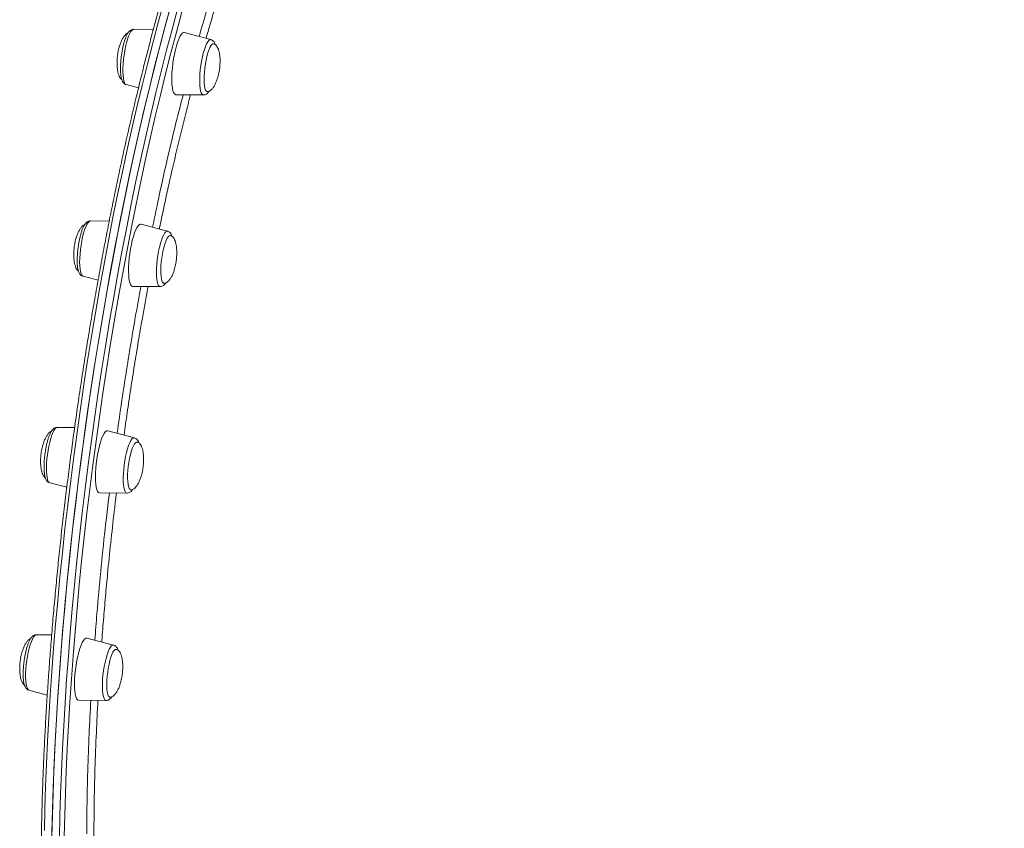
# Model space of a CAD drawing. Units: millimetres. Extents: x -5573 to 24553, y -5046 to 6361.
# Drawn here: x 6599 to 7101, y -2116 to -1704 of the extents above; entities that cross this region are included whole.
import ezdxf

# ---------------------------------------------------------------- set-up
doc = ezdxf.new("R2010")
doc.units = ezdxf.units.MM

msp = doc.modelspace()

# ---------------------------------------------------------------- linework, layer by layer
at = {"color": 7, "linetype": 'Continuous', "lineweight": 15}
for p, q in [((6667.3, -1708.72), (6657.27, -1708.64)), ((6696.56, -1713.91), (6683.04, -1710.33)), ((6653.49, -1736.88), (6659.72, -1738.53)), ((6678.8, -1742.03), (6692.77, -1742.14)), ((6644.82, -1806.39), (6635.24, -1806.32)), ((6674.53, -1811.58), (6661.01, -1808.01)), ((6631.46, -1834.56), (6639.13, -1836.59)), ((6656.76, -1839.71), (6670.74, -1839.82)), ((6627.19, -1911.65), (6618.34, -1911.58)), ((6657.62, -1916.84), (6644.11, -1913.27)), ((6614.55, -1939.82), (6623.2, -1942.11)), ((6639.81, -1944.97), (6639.86, -1944.97)), ((6639.86, -1944.97), (6653.84, -1945.08)), ((6615.5, -2017.32), (6607.71, -2017.26)), ((6647, -2022.52), (6633.48, -2018.94)), ((6603.93, -2045.49), (6613.25, -2047.96)), ((6629.23, -2050.65), (6643.21, -2050.76))]:
    msp.add_line(p, q, dxfattribs=at)
at = {"color": 8, "linetype": 'Continuous', "lineweight": 15}
msp.add_line((6657.49, -1916.82), (6657.62, -1916.84), dxfattribs=at)
at = {"color": 8, "linetype": 'Continuous', "lineweight": 15, "flags": 128}
for points in [[(6734.01, -1559.32), (6730.81, -1565.43), (6727.62, -1571.84), (6724.44, -1578.54), (6721.26, -1585.53), (6718.09, -1592.8), (6714.94, -1600.35), (6711.8, -1608.17), (6708.68, -1616.26), (6705.58, -1624.6), (6702.5, -1633.2), (6699.45, -1642.04), (6696.42, -1651.11), (6693.43, -1660.42), (6690.47, -1669.94), (6687.54, -1679.68), (6684.65, -1689.63), (6681.8, -1699.78), (6679, -1710.11), (6676.24, -1720.63), (6676.04, -1721.39)], [(6672.62, -1694.83), (6669.79, -1705.17), (6667, -1715.69), (6664.26, -1726.39), (6661.57, -1737.25), (6658.93, -1748.28), (6656.34, -1759.45), (6653.81, -1770.77), (6651.33, -1782.22), (6648.92, -1793.79), (6646.56, -1805.47), (6644.27, -1817.26), (6642.04, -1829.14), (6639.88, -1841.11), (6637.79, -1853.15), (6635.76, -1865.25), (6633.81, -1877.42), (6631.93, -1889.62), (6630.13, -1901.87), (6628.4, -1914.13), (6626.75, -1926.42), (6625.18, -1938.71), (6623.69, -1951), (6622.28, -1963.27), (6620.96, -1975.52), (6619.71, -1987.74), (6618.55, -1999.91), (6617.48, -2012.03), (6616.49, -2024.08), (6615.59, -2036.07), (6614.78, -2047.97), (6614.06, -2059.78), (6613.42, -2071.48), (6612.88, -2083.08), (6612.42, -2094.55), (6612.06, -2105.9), (6611.79, -2117.1)], [(6619.46, -2120.92), (6619.71, -2109.75), (6620.05, -2098.44), (6620.48, -2086.99), (6621.01, -2075.43), (6621.62, -2063.75), (6622.32, -2051.96), (6623.11, -2040.09), (6623.99, -2028.12), (6624.95, -2016.08), (6626, -2003.98), (6627.14, -1991.82), (6628.36, -1979.61), (6629.67, -1967.37), (6631.06, -1955.1), (6632.53, -1942.82), (6634.08, -1930.53), (6635.71, -1918.24), (6637.42, -1905.97), (6639.2, -1893.72), (6641.06, -1881.5), (6643, -1869.32), (6645, -1857.2), (6647.08, -1845.14), (6649.22, -1833.16), (6651.43, -1821.26), (6653.71, -1809.44), (6656.05, -1797.73), (6658.45, -1786.13), (6660.91, -1774.65), (6663.43, -1763.31), (6666, -1752.09), (6668.63, -1741.03), (6671.31, -1730.12), (6674.04, -1719.38), (6676.81, -1708.82), (6679.63, -1698.43)], [(6652.27, -1734.91), (6652.03, -1733.62), (6651.86, -1732.07), (6651.79, -1730.29), (6651.8, -1728.33), (6651.91, -1726.23), (6652.1, -1724.04), (6652.38, -1721.83), (6652.73, -1719.63), (6653.15, -1717.52), (6653.62, -1715.53), (6654.15, -1713.72), (6654.7, -1712.13), (6655.28, -1710.81), (6655.85, -1709.78), (6656.42, -1709.07), (6656.97, -1708.7), (6657.27, -1708.64)], [(6692.77, -1742.14), (6692.57, -1742.11), (6692.11, -1741.79), (6691.71, -1741.13), (6691.38, -1740.14), (6691.13, -1738.86), (6690.97, -1737.31), (6690.89, -1735.53), (6690.91, -1733.57), (6691.01, -1731.47), (6691.21, -1729.28), (6691.48, -1727.06), (6691.84, -1724.87), (6692.26, -1722.75), (6692.73, -1720.77), (6693.26, -1718.96), (6693.81, -1717.37), (6694.38, -1716.05), (6694.96, -1715.02), (6695.53, -1714.31), (6696.08, -1713.94), (6696.56, -1713.91)], [(6653.49, -1736.88), (6653.46, -1736.87), (6653, -1736.55), (6652.6, -1735.89), (6652.27, -1734.91)], [(6630.83, -1834.04), (6630.45, -1833.27), (6630.15, -1832.19), (6629.93, -1830.81), (6629.79, -1829.18), (6629.75, -1827.33), (6629.79, -1825.32), (6629.93, -1823.18), (6630.15, -1820.98), (6630.45, -1818.76), (6630.83, -1816.59), (6631.27, -1814.51), (6631.76, -1812.58), (6632.3, -1810.84), (6632.86, -1809.34), (6633.44, -1808.11), (6634.01, -1807.18), (6634.58, -1806.59), (6635.11, -1806.33), (6635.24, -1806.32)], [(6670.74, -1839.82), (6670.38, -1839.72), (6669.94, -1839.28), (6669.56, -1838.51), (6669.26, -1837.42), (6669.04, -1836.05), (6668.9, -1834.42), (6668.86, -1832.57), (6668.9, -1830.55), (6669.04, -1828.42), (6669.26, -1826.22), (6669.56, -1824), (6669.94, -1821.83), (6670.38, -1819.75), (6670.87, -1817.82), (6671.41, -1816.08), (6671.97, -1814.57), (6672.55, -1813.35), (6673.12, -1812.42), (6673.69, -1811.82), (6674.22, -1811.57), (6674.53, -1811.58)], [(6631.46, -1834.56), (6631.27, -1834.48), (6630.83, -1834.04)], [(6614.55, -1939.82), (6614.21, -1939.63), (6613.79, -1939.09), (6613.44, -1938.21), (6613.16, -1937.02), (6612.97, -1935.55), (6612.86, -1933.85), (6612.85, -1931.94), (6612.93, -1929.88), (6613.09, -1927.71), (6613.34, -1925.5), (6613.67, -1923.29), (6614.07, -1921.15), (6614.52, -1919.11), (6615.03, -1917.24), (6615.58, -1915.57), (6616.15, -1914.16), (6616.73, -1913.03), (6617.3, -1912.21), (6617.85, -1911.72), (6618.34, -1911.58)], [(6653.84, -1945.08), (6653.8, -1945.08), (6653.32, -1944.87), (6652.9, -1944.32), (6652.55, -1943.44), (6652.27, -1942.26), (6652.08, -1940.79), (6651.97, -1939.08), (6651.96, -1937.18), (6652.03, -1935.12), (6652.2, -1932.95), (6652.45, -1930.74), (6652.77, -1928.53), (6653.17, -1926.38), (6653.63, -1924.35), (6654.14, -1922.47), (6654.69, -1920.81), (6655.26, -1919.39), (6655.83, -1918.26), (6656.41, -1917.45), (6656.96, -1916.96), (6657.49, -1916.82), (6657.49, -1916.82)], [(6603.93, -2045.49), (6603.9, -2045.49), (6603.44, -2045.16), (6603.04, -2044.5), (6602.71, -2043.52), (6602.46, -2042.24), (6602.3, -2040.69), (6602.22, -2038.91), (6602.24, -2036.94), (6602.34, -2034.84), (6602.54, -2032.65), (6602.81, -2030.44), (6603.17, -2028.24), (6603.59, -2026.13), (6604.06, -2024.14), (6604.58, -2022.33), (6605.14, -2020.75), (6605.71, -2019.42), (6606.29, -2018.39), (6606.86, -2017.68), (6607.41, -2017.31), (6607.71, -2017.26)], [(6643.21, -2050.76), (6643.01, -2050.72), (6642.55, -2050.4), (6642.15, -2049.74), (6641.82, -2048.76), (6641.57, -2047.47), (6641.41, -2045.92), (6641.33, -2044.14), (6641.35, -2042.18), (6641.45, -2040.08), (6641.64, -2037.89), (6641.92, -2035.68), (6642.27, -2033.48), (6642.69, -2031.36), (6643.17, -2029.38), (6643.69, -2027.57), (6644.25, -2025.98), (6644.82, -2024.66), (6645.4, -2023.63), (6645.97, -2022.92)], [(6645.97, -2022.92), (6646.51, -2022.55), (6647, -2022.52)], [(6623.4, -2075.92), (6622.93, -2086.55), (6622.5, -2097.94), (6622.16, -2109.2), (6621.91, -2120.32)]]:
    msp.add_lwpolyline(points, dxfattribs=at)
at = {"color": 7, "linetype": 'Continuous', "lineweight": 15, "flags": 128}
for points in [[(6615.6, -2120.4), (6615.85, -2109.23), (6616.19, -2097.92), (6616.62, -2086.48), (6617.14, -2074.91), (6617.75, -2063.23), (6618.45, -2051.45), (6619.24, -2039.57), (6620.12, -2027.6), (6621.09, -2015.57), (6622.14, -2003.46), (6623.28, -1991.3), (6624.5, -1979.1), (6625.81, -1966.85), (6627.2, -1954.59), (6628.67, -1942.3), (6630.22, -1930.01), (6631.85, -1917.72), (6633.56, -1905.45), (6635.34, -1893.2), (6637.2, -1880.98), (6639.13, -1868.81), (6641.14, -1856.69), (6643.21, -1844.63), (6645.36, -1832.64), (6647.57, -1820.74), (6649.85, -1808.93), (6652.19, -1797.22), (6654.59, -1785.62), (6657.05, -1774.14), (6659.57, -1762.79), (6662.14, -1751.58), (6664.77, -1740.51), (6667.45, -1729.61), (6670.17, -1718.87), (6672.95, -1708.3), (6675.77, -1697.92)], [(6676.48, -1695.35), (6673.65, -1705.69), (6670.86, -1716.21), (6668.12, -1726.91), (6665.43, -1737.77), (6662.79, -1748.8), (6660.21, -1759.97), (6657.67, -1771.29), (6655.2, -1782.74), (6652.78, -1794.31), (6650.43, -1805.99), (6648.13, -1817.78), (6645.91, -1829.66), (6643.74, -1841.62), (6641.65, -1853.66), (6639.63, -1865.77), (6637.68, -1877.93), (6635.8, -1890.14), (6633.99, -1902.38), (6632.27, -1914.65), (6630.62, -1926.94), (6629.05, -1939.23), (6627.56, -1951.52), (6626.15, -1963.79), (6624.82, -1976.04), (6623.58, -1988.25), (6622.42, -2000.43), (6621.34, -2012.55), (6620.36, -2024.6), (6619.46, -2036.58), (6618.64, -2048.49), (6617.92, -2060.29), (6617.29, -2072), (6616.74, -2083.59), (6616.29, -2095.07), (6615.92, -2106.41), (6615.65, -2117.62)], [(6683.04, -1710.33), (6682.62, -1710.33), (6682.04, -1710.65), (6681.44, -1711.32), (6680.82, -1712.31), (6680.2, -1713.62), (6679.6, -1715.21), (6679.02, -1717.04), (6678.49, -1719.07), (6678, -1721.27), (6677.58, -1723.57), (6677.23, -1725.93), (6676.96, -1728.3), (6676.78, -1730.62), (6676.69, -1732.84), (6676.69, -1734.91), (6676.78, -1736.79), (6676.96, -1738.42), (6677.23, -1739.79)], [(6697.9, -1716.08), (6697.66, -1716.1), (6697.16, -1716.39), (6696.63, -1717.02), (6696.09, -1717.97), (6695.56, -1719.22), (6695.05, -1720.73), (6694.57, -1722.45), (6694.14, -1724.34), (6693.78, -1726.35), (6693.48, -1728.4), (6693.27, -1730.46), (6693.14, -1732.45), (6693.1, -1734.31), (6693.15, -1736.01), (6693.3, -1737.48), (6693.52, -1738.68)], [(6676.04, -1721.39), (6673.52, -1731.32), (6670.85, -1742.18), (6668.24, -1753.19), (6665.68, -1764.35), (6663.17, -1775.65), (6660.72, -1787.08), (6658.33, -1798.62), (6656, -1810.28), (6653.74, -1822.04), (6651.53, -1833.88), (6649.4, -1845.82), (6647.33, -1857.82), (6645.34, -1869.88), (6643.41, -1882), (6641.56, -1894.16), (6639.79, -1906.36), (6638.09, -1918.58), (6636.46, -1930.81), (6634.92, -1943.04), (6633.45, -1955.27), (6632.07, -1967.48), (6630.77, -1979.67), (6629.55, -1991.82), (6628.42, -2003.92), (6627.38, -2015.97), (6626.41, -2027.95), (6625.54, -2039.86), (6624.75, -2051.69), (6624.06, -2063.42), (6623.45, -2075.04), (6623.4, -2075.92)], [(6677.23, -1739.79), (6677.58, -1740.85), (6678, -1741.58), (6678.49, -1741.97), (6678.8, -1742.03)], [(6661.01, -1808.01), (6660.72, -1807.98), (6660.16, -1808.21), (6659.56, -1808.79), (6658.94, -1809.71), (6658.32, -1810.94), (6657.72, -1812.46), (6657.13, -1814.23), (6656.58, -1816.22), (6656.09, -1818.38), (6655.65, -1820.66), (6655.28, -1823.02), (6654.99, -1825.39), (6654.79, -1827.72), (6654.67, -1829.97), (6654.65, -1832.08), (6654.72, -1834.01), (6654.88, -1835.71), (6655.13, -1837.15), (6655.46, -1838.29), (6655.86, -1839.11)], [(6675.87, -1813.76), (6675.85, -1813.75), (6675.36, -1813.88), (6674.85, -1814.36), (6674.31, -1815.17), (6673.77, -1816.29), (6673.25, -1817.68), (6672.75, -1819.31), (6672.3, -1821.13), (6671.9, -1823.09), (6671.58, -1825.13), (6671.32, -1827.19), (6671.15, -1829.22), (6671.07, -1831.15), (6671.09, -1832.93), (6671.19, -1834.51), (6671.38, -1835.84), (6671.65, -1836.89), (6672, -1837.62)], [(6655.86, -1839.11), (6656.33, -1839.58), (6656.76, -1839.71)], [(6672, -1837.62), (6672.41, -1838.01), (6672.61, -1838.07)], [(6644.11, -1913.27), (6643.95, -1913.24), (6643.4, -1913.38), (6642.8, -1913.88), (6642.19, -1914.71), (6641.57, -1915.87), (6640.96, -1917.32), (6640.37, -1919.03), (6639.81, -1920.97), (6639.3, -1923.09), (6638.85, -1925.35), (6638.46, -1927.69), (6638.15, -1930.06), (6637.93, -1932.41), (6637.79, -1934.68), (6637.74, -1936.83), (6637.79, -1938.81), (6637.93, -1940.57), (6638.15, -1942.08), (6638.46, -1943.3), (6638.85, -1944.2), (6639.3, -1944.76), (6639.81, -1944.97), (6639.81, -1944.97)], [(6658.99, -1919.02), (6658.69, -1919.04), (6658.18, -1919.36), (6657.65, -1920.02), (6657.11, -1921), (6656.58, -1922.27), (6656.07, -1923.8), (6655.6, -1925.54), (6655.17, -1927.44), (6654.81, -1929.45), (6654.52, -1931.51), (6654.32, -1933.56), (6654.19, -1935.54), (6654.16, -1937.4), (6654.22, -1939.08), (6654.38, -1940.53), (6654.61, -1941.71), (6654.92, -1942.58), (6655.31, -1943.13), (6655.75, -1943.34), (6655.75, -1943.34)], [(6633.48, -2018.94), (6633.46, -2018.94), (6632.91, -2018.99), (6632.33, -2019.4), (6631.72, -2020.15), (6631.1, -2021.22), (6630.49, -2022.6), (6629.89, -2024.25), (6629.32, -2026.14), (6628.8, -2028.22), (6628.33, -2030.45), (6627.92, -2032.77), (6627.59, -2035.14), (6627.35, -2037.5), (6627.19, -2039.8), (6627.12, -2041.99), (6627.14, -2044.01), (6627.26, -2045.83), (6627.46, -2047.4), (6627.75, -2048.7), (6628.12, -2049.68), (6628.55, -2050.32), (6629.05, -2050.62), (6629.23, -2050.65)], [(6648.36, -2024.7), (6648.28, -2024.69), (6647.79, -2024.85), (6647.27, -2025.35), (6646.73, -2026.19), (6646.2, -2027.33), (6645.67, -2028.75), (6645.18, -2030.39), (6644.73, -2032.23), (6644.34, -2034.2), (6644.02, -2036.24), (6643.77, -2038.3), (6643.61, -2040.32), (6643.54, -2042.24), (6643.56, -2044.01), (6643.67, -2045.57), (6643.87, -2046.88), (6644.14, -2047.9), (6644.5, -2048.6), (6644.91, -2048.96), (6645.08, -2049.01)]]:
    msp.add_lwpolyline(points, dxfattribs=at)
at = {"color": 7, "linetype": 'Continuous', "lineweight": 15}
msp.add_arc((6695.55, -1738.59), 2.03, 182.6526, 242.9317, dxfattribs=at)
for points, knots in [([(6777.88, -1501.59), (6777.27, -1501.62), (6775.74, -1501.69), (6773.24, -1502.16), (6770.4, -1502.96), (6767.51, -1504.08), (6764.6, -1505.52), (6761.66, -1507.28), (6758.69, -1509.36), (6755.7, -1511.75), (6752.69, -1514.46), (6749.67, -1517.47), (6746.64, -1520.78), (6743.59, -1524.4), (6740.55, -1528.31), (6737.49, -1532.51), (6734.43, -1537), (6731.37, -1541.78), (6728.31, -1546.84), (6725.24, -1552.17), (6722.18, -1557.79), (6719.12, -1563.67), (6716.07, -1569.81), (6713.03, -1576.22), (6709.99, -1582.89), (6706.96, -1589.81), (6703.95, -1596.97), (6700.96, -1604.38), (6697.98, -1612.03), (6695.02, -1619.91), (6692.08, -1628.02), (6689.16, -1636.34), (6686.27, -1644.88), (6683.41, -1653.63), (6680.57, -1662.58), (6677.77, -1671.73), (6675, -1681.07), (6672.26, -1690.59), (6669.56, -1700.29), (6666.9, -1710.15), (6664.28, -1720.18), (6661.71, -1730.36), (6659.17, -1740.68), (6656.69, -1751.15), (6654.25, -1761.75), (6651.86, -1772.48), (6649.53, -1783.32), (6647.24, -1794.27), (6645.02, -1805.32), (6642.84, -1816.46), (6640.73, -1827.69), (6638.68, -1838.99), (6636.68, -1850.37), (6634.75, -1861.8), (6632.89, -1873.29), (6631.08, -1884.82), (6629.35, -1896.38), (6627.68, -1907.97), (6626.08, -1919.59), (6624.56, -1931.21), (6623.1, -1942.83), (6621.71, -1954.45), (6620.4, -1966.05), (6619.17, -1977.62), (6618.01, -1989.17), (6616.92, -2000.68), (6615.91, -2012.13), (6614.98, -2023.53), (6614.13, -2034.87), (6613.35, -2046.13), (6612.66, -2057.31), (6612.04, -2068.4), (6611.51, -2079.4), (6611.05, -2090.28), (6610.68, -2101.06), (6610.39, -2111.71), (6610.18, -2122.24), (6610.05, -2132.62), (6610.01, -2142.87), (6610.04, -2152.96), (6610.16, -2162.9), (6610.36, -2172.66), (6610.64, -2182.26), (6611, -2191.68), (6611.45, -2200.91), (6611.97, -2209.94), (6612.58, -2218.78), (6613.27, -2227.41), (6614.03, -2235.83), (6614.88, -2244.03), (6615.8, -2252.01), (6616.81, -2259.76), (6617.89, -2267.28), (6619.05, -2274.55), (6620.28, -2281.58), (6621.59, -2288.36), (6622.98, -2294.88), (6624.44, -2301.15), (6625.98, -2307.15), (6627.58, -2312.88), (6629.26, -2318.35), (6631.02, -2323.54), (6632.84, -2328.45), (6634.74, -2333.07), (6636.7, -2337.42), (6638.74, -2341.47), (6640.85, -2345.23), (6643.03, -2348.7), (6645.28, -2351.87), (6647.6, -2354.73), (6649.99, -2357.29), (6652.44, -2359.53), (6654.95, -2361.45), (6657.52, -2363.05), (6659.93, -2364.26), (6661.52, -2364.79), (6662.2, -2365.02)], [0, 0, 0, 0, 0.005561, 0.014067, 0.022634, 0.031274, 0.039987, 0.048764, 0.05759, 0.066448, 0.075327, 0.084215, 0.093105, 0.101993, 0.110876, 0.119754, 0.128625, 0.137491, 0.146351, 0.155205, 0.164056, 0.172901, 0.181744, 0.190582, 0.199418, 0.208251, 0.217082, 0.22591, 0.234737, 0.243562, 0.252385, 0.261207, 0.270028, 0.278847, 0.287666, 0.296484, 0.3053, 0.314117, 0.322932, 0.331747, 0.340561, 0.349375, 0.358189, 0.367002, 0.375814, 0.384626, 0.393438, 0.40225, 0.411062, 0.419873, 0.428684, 0.437495, 0.446306, 0.455116, 0.463927, 0.472737, 0.481548, 0.490358, 0.499169, 0.507979, 0.516789, 0.5256, 0.53441, 0.543221, 0.552031, 0.560842, 0.569652, 0.578463, 0.587274, 0.596085, 0.604897, 0.613708, 0.62252, 0.631332, 0.640145, 0.648958, 0.657771, 0.666584, 0.675398, 0.684213, 0.693028, 0.701844, 0.71066, 0.719477, 0.728295, 0.737114, 0.745934, 0.754755, 0.763577, 0.772401, 0.781226, 0.790053, 0.798882, 0.807713, 0.816547, 0.825383, 0.834222, 0.843065, 0.851911, 0.860762, 0.869617, 0.878478, 0.887344, 0.896216, 0.905095, 0.913979, 0.922869, 0.931762, 0.940654, 0.949539, 0.958406, 0.967243, 0.976033, 0.984762, 0.993416, 1, 1, 1, 1]), ([(7346.04, -1799.67), (7344.17, -1798.12), (7337.7, -1792.74), (7326.47, -1783.71), (7312.3, -1772.64), (7297.94, -1761.81), (7283.4, -1751.2), (7268.69, -1740.82), (7253.79, -1730.68), (7238.74, -1720.77), (7223.51, -1711.11), (7208.13, -1701.69), (7192.6, -1692.51), (7176.92, -1683.59), (7161.09, -1674.91), (7145.13, -1666.49), (7129.03, -1658.33), (7112.81, -1650.43), (7096.46, -1642.79), (7079.99, -1635.42), (7063.41, -1628.32), (7046.72, -1621.48), (7029.93, -1614.92), (7013.04, -1608.64), (6996.06, -1602.63), (6979, -1596.9), (6961.85, -1591.45), (6944.63, -1586.28), (6927.34, -1581.4), (6909.98, -1576.8), (6892.57, -1572.5), (6875.1, -1568.48), (6857.58, -1564.76), (6840.02, -1561.32), (6822.43, -1558.19), (6805.16, -1555.38), (6793.74, -1553.77), (6788.21, -1552.99)], [0, 0, 0, 0, 0.011817, 0.040905, 0.069994, 0.099089, 0.12819, 0.157294, 0.186404, 0.215517, 0.244634, 0.273754, 0.302876, 0.332002, 0.361129, 0.390259, 0.41939, 0.448522, 0.477655, 0.506788, 0.535922, 0.565055, 0.594188, 0.62332, 0.652451, 0.68158, 0.710706, 0.73983, 0.768951, 0.798069, 0.827182, 0.85629, 0.885393, 0.914489, 0.943579, 0.972661, 1, 1, 1, 1]), ([(6657.24, -1708.68), (6657.11, -1708.67), (6656.7, -1708.64), (6656.05, -1708.9), (6655.37, -1709.33), (6654.75, -1709.95), (6654.13, -1710.84), (6653.51, -1712.06), (6652.91, -1713.58), (6652.38, -1715.28), (6651.91, -1717.1), (6651.5, -1719.03), (6651.15, -1721.03), (6650.87, -1723.06), (6650.67, -1725.08), (6650.55, -1727.04), (6650.52, -1728.91), (6650.57, -1730.64), (6650.71, -1732.22), (6650.96, -1733.64), (6651.32, -1734.78), (6651.78, -1735.66), (6652.36, -1736.31), (6652.94, -1736.73), (6653.35, -1736.82), (6653.47, -1736.84)], [0, 0, 0, 0, 0.012955, 0.043455, 0.074748, 0.110785, 0.156596, 0.213602, 0.268486, 0.32066, 0.371546, 0.421793, 0.471717, 0.521501, 0.571282, 0.621146, 0.671237, 0.721759, 0.773065, 0.825855, 0.881725, 0.92276, 0.956183, 0.987202, 1, 1, 1, 1]), ([(6654.36, -1710.56), (6654.15, -1710.65), (6653.64, -1710.88), (6652.85, -1711.62), (6652, -1712.73), (6651.2, -1714.17), (6650.49, -1715.86), (6649.95, -1717.5), (6649.55, -1719.08), (6649.25, -1720.49), (6649.11, -1721.47), (6649.04, -1721.91)], [0, 0, 0, 0, 0.0731226, 0.1744944, 0.2890374, 0.4217838, 0.5566178, 0.6961345, 0.7931172, 0.9046702, 1, 1, 1, 1]), ([(6698.85, -1716.52), (6698.79, -1716.32), (6698.64, -1715.8), (6698.26, -1715.13), (6697.69, -1714.48), (6697.1, -1714.05), (6696.69, -1713.97), (6696.57, -1713.95)], [0, 0, 0, 0, 0.1809866, 0.4651414, 0.6965823, 0.9113757, 1, 1, 1, 1]), ([(6701, -1728.87), (6701.1, -1728.03), (6701.23, -1726.84), (6701.28, -1725.08), (6701.26, -1723.6), (6701.12, -1721.92), (6700.85, -1720.32), (6700.44, -1718.88), (6699.91, -1717.69), (6699.29, -1716.81), (6698.61, -1716.25), (6698.13, -1716.15), (6697.9, -1716.1)], [0, 0, 0, 0, 0.159725, 0.22538, 0.333303, 0.443273, 0.554547, 0.6608, 0.758854, 0.848177, 0.930523, 1, 1, 1, 1]), ([(6649.04, -1721.91), (6648.95, -1722.76), (6648.82, -1723.95), (6648.76, -1725.7), (6648.78, -1727.18), (6648.92, -1728.87), (6649.2, -1730.47), (6649.6, -1731.91), (6650.14, -1733.09), (6650.67, -1733.89), (6651.06, -1734.17), (6651.2, -1734.26)], [0, 0, 0, 0, 0.178317, 0.251615, 0.3721, 0.494871, 0.619097, 0.737718, 0.847186, 0.946907, 1, 1, 1, 1]), ([(6694.6, -1740.37), (6694.64, -1740.38), (6694.93, -1740.48), (6695.53, -1740.35), (6696.35, -1739.94), (6697.2, -1739.18), (6698.04, -1738.06), (6698.85, -1736.62), (6699.56, -1734.92), (6700.09, -1733.29), (6700.5, -1731.7), (6700.79, -1730.29), (6700.94, -1729.32), (6701, -1728.87)], [0, 0, 0, 0, 0.014069, 0.092759, 0.175372, 0.265561, 0.367468, 0.48557, 0.60553, 0.729656, 0.81594, 0.915187, 1, 1, 1, 1]), ([(6692.81, -1742.1), (6692.93, -1742.11), (6693.35, -1742.14), (6694, -1741.89), (6694.68, -1741.46), (6695.23, -1740.91), (6695.54, -1740.45), (6695.68, -1740.23)], [0, 0, 0, 0, 0.089729, 0.300965, 0.5177, 0.76729, 1, 1, 1, 1]), ([(6632.34, -1808.23), (6632.12, -1808.32), (6631.61, -1808.55), (6630.82, -1809.29), (6629.97, -1810.4), (6629.17, -1811.85), (6628.45, -1813.54), (6627.92, -1815.18), (6627.51, -1816.76), (6627.22, -1818.17), (6627.08, -1819.14), (6627.01, -1819.59)], [0, 0, 0, 0, 0.074115, 0.175378, 0.289799, 0.422403, 0.557093, 0.69646, 0.793339, 0.904772, 1, 1, 1, 1]), ([(6635.21, -1806.36), (6635.04, -1806.35), (6634.58, -1806.34), (6633.91, -1806.63), (6633.24, -1807.08), (6632.63, -1807.74), (6632.01, -1808.68), (6631.39, -1809.95), (6630.8, -1811.51), (6630.27, -1813.23), (6629.81, -1815.07), (6629.41, -1817.01), (6629.07, -1819.02), (6628.81, -1821.05), (6628.62, -1823.06), (6628.51, -1825.01), (6628.49, -1826.86), (6628.55, -1828.57), (6628.71, -1830.13), (6628.98, -1831.53), (6629.36, -1832.62), (6629.85, -1833.48), (6630.45, -1834.08), (6631.02, -1834.46), (6631.39, -1834.52), (6631.47, -1834.53)], [0, 0, 0, 0, 0.0178582, 0.048189, 0.0798868, 0.1169946, 0.1646473, 0.2222907, 0.276554, 0.3283839, 0.3790667, 0.4291745, 0.4789936, 0.5286971, 0.5784124, 0.6282295, 0.6782987, 0.728841, 0.7802438, 0.8332957, 0.8898226, 0.9281785, 0.9609429, 0.9916734, 1, 1, 1, 1]), ([(6676.82, -1814.2), (6676.73, -1813.93), (6676.56, -1813.37), (6676.13, -1812.66), (6675.53, -1812.05), (6674.96, -1811.67), (6674.59, -1811.62), (6674.51, -1811.61)], [0, 0, 0, 0, 0.2428109, 0.5064098, 0.7315822, 0.942776, 1, 1, 1, 1]), ([(6678.97, -1826.55), (6679.06, -1825.7), (6679.2, -1824.51), (6679.25, -1822.76), (6679.23, -1821.28), (6679.09, -1819.6), (6678.82, -1817.99), (6678.41, -1816.55), (6677.88, -1815.36), (6677.25, -1814.49), (6676.58, -1813.93), (6676.09, -1813.82), (6675.87, -1813.77)], [0, 0, 0, 0, 0.159637, 0.225257, 0.33312, 0.44303, 0.554243, 0.660438, 0.758438, 0.847713, 0.930014, 1, 1, 1, 1]), ([(6627.01, -1819.59), (6626.92, -1820.43), (6626.79, -1821.62), (6626.73, -1823.38), (6626.75, -1824.86), (6626.89, -1826.54), (6627.17, -1828.15), (6627.57, -1829.59), (6628.1, -1830.76), (6628.64, -1831.57), (6629.03, -1831.84), (6629.17, -1831.94)], [0, 0, 0, 0, 0.178311, 0.251606, 0.372087, 0.494854, 0.619076, 0.737693, 0.847157, 0.946874, 1, 1, 1, 1]), ([(6672.6, -1838.05), (6672.64, -1838.06), (6672.92, -1838.15), (6673.5, -1838.02), (6674.32, -1837.62), (6675.17, -1836.85), (6676.01, -1835.73), (6676.82, -1834.29), (6677.53, -1832.6), (6678.06, -1830.96), (6678.47, -1829.38), (6678.76, -1827.97), (6678.9, -1827), (6678.97, -1826.55)], [0, 0, 0, 0, 0.010078, 0.089086, 0.172033, 0.262587, 0.364907, 0.483488, 0.603933, 0.728561, 0.815195, 0.914843, 1, 1, 1, 1]), ([(6670.77, -1839.78), (6670.94, -1839.78), (6671.4, -1839.8), (6672.08, -1839.51), (6672.74, -1839.05), (6673.25, -1838.53), (6673.53, -1838.09), (6673.64, -1837.91)], [0, 0, 0, 0, 0.124133, 0.334964, 0.555297, 0.813236, 1, 1, 1, 1]), ([(6615.43, -1913.49), (6615.22, -1913.59), (6614.7, -1913.81), (6613.91, -1914.55), (6613.06, -1915.66), (6612.26, -1917.11), (6611.55, -1918.8), (6611.02, -1920.44), (6610.61, -1922.02), (6610.32, -1923.43), (6610.17, -1924.4), (6610.11, -1924.85)], [0, 0, 0, 0, 0.073665, 0.174977, 0.289453, 0.422122, 0.556877, 0.696312, 0.793238, 0.904726, 1, 1, 1, 1]), ([(6618.49, -1911.59), (6618.17, -1911.6), (6617.56, -1911.63), (6616.79, -1912.01), (6616.15, -1912.52), (6615.54, -1913.25), (6614.95, -1914.24), (6614.35, -1915.54), (6613.79, -1917.08), (6613.28, -1918.82), (6612.83, -1920.68), (6612.44, -1922.63), (6612.11, -1924.65), (6611.86, -1926.68), (6611.69, -1928.68), (6611.59, -1930.62), (6611.59, -1932.45), (6611.67, -1934.13), (6611.85, -1935.66), (6612.14, -1937.03), (6612.54, -1938.09), (6613.09, -1938.91), (6613.71, -1939.5), (6614.27, -1939.71), (6614.54, -1939.81)], [0, 0, 0, 0, 0.03328, 0.063402, 0.096079, 0.135555, 0.186758, 0.237621, 0.290903, 0.342173, 0.392443, 0.442206, 0.49172, 0.541143, 0.590594, 0.64017, 0.69003, 0.740414, 0.791755, 0.844961, 0.902152, 0.937961, 0.969855, 1, 1, 1, 1]), ([(6659.93, -1919.47), (6659.81, -1919.12), (6659.6, -1918.5), (6659.08, -1917.75), (6658.46, -1917.16), (6657.91, -1916.95), (6657.64, -1916.85)], [0, 0, 0, 0, 0.323437, 0.571035, 0.791563, 1, 1, 1, 1]), ([(6662.07, -1931.81), (6662.16, -1930.97), (6662.29, -1929.78), (6662.35, -1928.02), (6662.33, -1926.54), (6662.19, -1924.86), (6661.91, -1923.25), (6661.51, -1921.81), (6660.98, -1920.63), (6660.35, -1919.75), (6659.69, -1919.2), (6659.22, -1919.1), (6659.02, -1919.05)], [0, 0, 0, 0, 0.160652, 0.226688, 0.335237, 0.445846, 0.557766, 0.664635, 0.763258, 0.8531, 0.935924, 1, 1, 1, 1]), ([(6610.11, -1924.85), (6610.01, -1925.69), (6609.88, -1926.89), (6609.83, -1928.64), (6609.85, -1930.12), (6609.99, -1931.8), (6610.26, -1933.41), (6610.67, -1934.85), (6611.2, -1936.02), (6611.73, -1936.82), (6612.12, -1937.1), (6612.25, -1937.19)], [0, 0, 0, 0, 0.178611, 0.25203, 0.372714, 0.495688, 0.620119, 0.738935, 0.848584, 0.948469, 1, 1, 1, 1]), ([(6655.71, -1943.32), (6655.74, -1943.33), (6656.01, -1943.42), (6656.6, -1943.28), (6657.42, -1942.88), (6658.26, -1942.11), (6659.11, -1941), (6659.91, -1939.55), (6660.62, -1937.86), (6661.16, -1936.22), (6661.56, -1934.64), (6661.86, -1933.23), (6662, -1932.26), (6662.07, -1931.81)], [0, 0, 0, 0, 0.0089, 0.088002, 0.171048, 0.26171, 0.364151, 0.482873, 0.603462, 0.728238, 0.814975, 0.914742, 1, 1, 1, 1]), ([(6653.69, -1945.08), (6654.01, -1945.06), (6654.62, -1945.03), (6655.38, -1944.65), (6656.02, -1944.14), (6656.46, -1943.65), (6656.68, -1943.27), (6656.74, -1943.17)], [0, 0, 0, 0, 0.222505, 0.423897, 0.642368, 0.906302, 1, 1, 1, 1]), ([(6604.81, -2019.16), (6604.59, -2019.26), (6604.08, -2019.48), (6603.29, -2020.23), (6602.44, -2021.34), (6601.64, -2022.78), (6600.92, -2024.47), (6600.39, -2026.11), (6599.98, -2027.7), (6599.69, -2029.11), (6599.55, -2030.08), (6599.48, -2030.53)], [0, 0, 0, 0, 0.074665, 0.175868, 0.29022, 0.422746, 0.557356, 0.69664, 0.793461, 0.904829, 1, 1, 1, 1]), ([(6605.57, -2018.19), (6605.42, -2018.35), (6605, -2018.79), (6604.45, -2019.67), (6603.84, -2020.93), (6603.27, -2022.44), (6602.75, -2024.15), (6602.28, -2025.99), (6601.88, -2027.93), (6601.54, -2029.94), (6601.28, -2031.97), (6601.09, -2033.98), (6600.98, -2035.93), (6600.95, -2037.78), (6601.02, -2039.5), (6601.18, -2041.05), (6601.45, -2042.45), (6601.82, -2043.55), (6602.31, -2044.41), (6602.91, -2045.01), (6603.48, -2045.4), (6603.85, -2045.45), (6603.93, -2045.47)], [0, 0, 0, 0, 0.031068, 0.086967, 0.143955, 0.203593, 0.260653, 0.316443, 0.371598, 0.426432, 0.481138, 0.535856, 0.590685, 0.645789, 0.701412, 0.757976, 0.816345, 0.878512, 0.920869, 0.956969, 0.990806, 1, 1, 1, 1]), ([(6607.71, -2017.29), (6607.59, -2017.28), (6607.18, -2017.25), (6606.53, -2017.49), (6605.96, -2017.83), (6605.68, -2018.09), (6605.57, -2018.19)], [0, 0, 0, 0, 0.1365282, 0.4673513, 0.8045619, 1, 1, 1, 1]), ([(6649.29, -2025.13), (6649.2, -2024.87), (6649.03, -2024.31), (6648.6, -2023.6), (6648.01, -2023), (6647.44, -2022.61), (6647.07, -2022.56), (6646.99, -2022.55)], [0, 0, 0, 0, 0.23968, 0.50477, 0.730695, 0.942462, 1, 1, 1, 1]), ([(6651.44, -2037.49), (6651.53, -2036.64), (6651.67, -2035.45), (6651.72, -2033.7), (6651.7, -2032.22), (6651.56, -2030.53), (6651.29, -2028.93), (6650.88, -2027.49), (6650.35, -2026.3), (6649.72, -2025.43), (6649.06, -2024.87), (6648.6, -2024.77), (6648.39, -2024.73)], [0, 0, 0, 0, 0.160597, 0.226611, 0.335123, 0.445694, 0.557575, 0.664408, 0.762998, 0.852809, 0.935605, 1, 1, 1, 1]), ([(6599.48, -2030.53), (6599.39, -2031.37), (6599.25, -2032.56), (6599.2, -2034.32), (6599.22, -2035.8), (6599.36, -2037.48), (6599.63, -2039.08), (6600.04, -2040.53), (6600.57, -2041.7), (6601.11, -2042.5), (6601.5, -2042.78), (6601.64, -2042.88)], [0, 0, 0, 0, 0.178305, 0.251599, 0.372076, 0.49484, 0.619058, 0.737671, 0.847132, 0.946847, 1, 1, 1, 1]), ([(6645.08, -2048.99), (6645.11, -2049), (6645.38, -2049.09), (6645.97, -2048.96), (6646.79, -2048.56), (6647.63, -2047.79), (6648.48, -2046.67), (6649.28, -2045.23), (6650, -2043.54), (6650.53, -2041.9), (6650.94, -2040.32), (6651.23, -2038.91), (6651.37, -2037.93), (6651.44, -2037.49)], [0, 0, 0, 0, 0.009645, 0.088688, 0.171671, 0.262265, 0.364629, 0.483262, 0.60376, 0.728443, 0.815114, 0.914806, 1, 1, 1, 1]), ([(6643.21, -2050.72), (6643.33, -2050.73), (6643.74, -2050.77), (6644.4, -2050.52), (6644.96, -2050.18), (6645.41, -2049.77), (6645.78, -2049.38), (6646, -2049.02), (6646.11, -2048.85)], [0, 0, 0, 0, 0.087049, 0.297978, 0.51298, 0.637589, 0.832668, 1, 1, 1, 1])]:
    msp.add_open_spline(points, degree=3, knots=knots, dxfattribs=at)
at = {"color": 8, "linetype": 'Continuous', "lineweight": 15}
for points, knots in [([(6690.6, -1712.33), (6691.87, -1707.97), (6694.83, -1697.72), (6699.65, -1682.5), (6704.16, -1668.92), (6706.95, -1661.28), (6707.92, -1658.63)], [0, 0, 0, 0, 0.226804, 0.532131, 0.837458, 1, 1, 1, 1]), ([(6711.87, -1658.66), (6711.23, -1660.42), (6709.55, -1665), (6706.52, -1673.71), (6702.84, -1684.71), (6698.93, -1697.12), (6696.04, -1706.6), (6694.47, -1712.11), (6694.14, -1713.27)], [0, 0, 0, 0, 0.106027, 0.274965, 0.502206, 0.722053, 0.9419, 1, 1, 1, 1]), ([(6666.86, -1809.55), (6667.99, -1804.12), (6670.52, -1791.89), (6674.72, -1773.37), (6678.8, -1756.25), (6681.45, -1746.03), (6682.48, -1742.06)], [0, 0, 0, 0, 0.232122, 0.523016, 0.814828, 1, 1, 1, 1]), ([(6686.22, -1742.09), (6685.79, -1743.71), (6684.45, -1748.82), (6682.25, -1757.64), (6679.61, -1768.54), (6676.72, -1780.9), (6673.68, -1794.62), (6671.45, -1804.93), (6670.39, -1810.22), (6670.34, -1810.47)], [0, 0, 0, 0, 0.074853, 0.236312, 0.398429, 0.560546, 0.778613, 0.989584, 1, 1, 1, 1]), ([(6648.85, -1914.52), (6649.6, -1909.17), (6651.37, -1896.6), (6654.46, -1876.92), (6657.74, -1857.3), (6660, -1845.01), (6660.98, -1839.74)], [0, 0, 0, 0, 0.212176, 0.498454, 0.785191, 1, 1, 1, 1]), ([(6664.6, -1839.77), (6664.57, -1839.94), (6663.55, -1845.26), (6661.89, -1854.63), (6659.62, -1867.82), (6657.64, -1879.86), (6655.74, -1891.97), (6653.96, -1903.84), (6652.86, -1911.68), (6652.34, -1915.45)], [0, 0, 0, 0, 0.007022, 0.215952, 0.374738, 0.533524, 0.692957, 0.85239, 1, 1, 1, 1]), ([(6637.48, -2020), (6637.82, -2015.49), (6638.7, -2003.91), (6640.45, -1984.99), (6642.55, -1964.49), (6644.14, -1951.13), (6644.87, -1945.01)], [0, 0, 0, 0, 0.183291, 0.470341, 0.757391, 1, 1, 1, 1]), ([(6648.49, -1945.04), (6648.18, -1947.49), (6647.23, -1955.27), (6645.78, -1968.38), (6644.26, -1983.04), (6643.01, -1996.36), (6641.98, -2008.36), (6641.31, -2016.55), (6641.01, -2020.72), (6640.99, -2020.93)], [0, 0, 0, 0, 0.095819, 0.304964, 0.514108, 0.673057, 0.832006, 0.991603, 1, 1, 1, 1]), ([(6633.36, -2118.76), (6633.38, -2114.22), (6633.43, -2103.71), (6633.85, -2086.66), (6634.49, -2068.53), (6635.13, -2056.39), (6635.44, -2050.7)], [0, 0, 0, 0, 0.208638, 0.483024, 0.757409, 1, 1, 1, 1]), ([(6639.07, -2050.72), (6638.78, -2056.17), (6638.15, -2067.98), (6637.52, -2085.76), (6637.09, -2103.39), (6637.04, -2114.52), (6637.02, -2119.72)], [0, 0, 0, 0, 0.228378, 0.495653, 0.764417, 1, 1, 1, 1])]:
    msp.add_open_spline(points, degree=3, knots=knots, dxfattribs=at)

doc.saveas('drawing.dxf')
